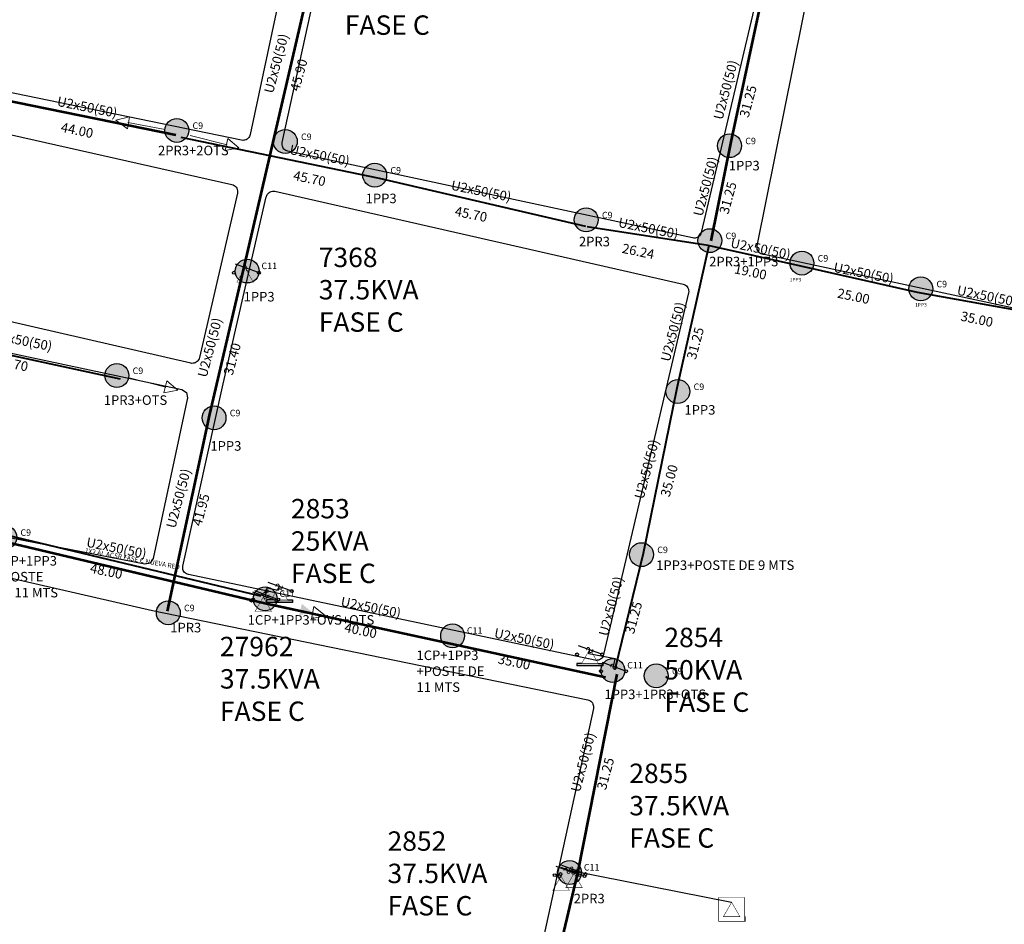
# Model space of a CAD drawing. Units: inches. Extents: x -732143 to -420175, y 9842215 to 10189398.
# Drawn here: x -541243 to -541037, y 9917316 to 9917506 of the extents above; entities that cross this region are included whole.
import ezdxf
from ezdxf.enums import TextEntityAlignment as Align

# ---------------------------------------------------------------- set-up
doc = ezdxf.new("R2010")
doc.units = ezdxf.units.IN
doc.header["$MEASUREMENT"] = 0
doc.linetypes.add('ACAD_ISO10W100', pattern=[18, 12, -3, 0, -3])
for name, color, linetype in [('LABELS_TRAFOS', 50, 'Continuous'), ('Manzanas', 255, 'Continuous'), ('Postes', 74, 'Continuous'), ('SeccionadorFusible', 7, 'Continuous'), ('Tramo MT Subterraneo', 191, 'Continuous')]:
    doc.layers.add(name, color=color, linetype=linetype)
doc.layers.add('Red aerea de bajo voltaje - PROYECTADA', color=6, linetype='ACAD_ISO10W100', lineweight=40)
doc.layers.add('VANO', color=1, linetype='Continuous', lineweight=0)
doc.layers.add('Transformadores', color=240, linetype='Continuous', plot=False)
doc.styles.add('Arial', font='arial.ttf')
doc.styles.add('Atributo', font='romans.shx')
doc.dimstyles.new('Bajo Voltaje Existente', dxfattribs={"dimtxt": 1, "dimasz": 0, "dimexe": 1.25, "dimexo": 0.625, "dimgap": 0.2, "dimtad": 4, "dimtxsty": 'Atributo', "dimblk": 'NONE', "dimcen": 2.5, "dimse1": 1, "dimse2": 1, "dimsd1": 1, "dimsd2": 1, "dimclrd": 256, "dimclre": 256, "dimclrt": 256, "dimadec": 0, "dimazin": 0, "dimtfac": 1, "dimtmove": 0, "dimatfit": 3, "dimldrblk": 'NONE', "dimfxl": 1, "dimlwd": -1, "dimlwe": -1, "dimarcsym": 0})
doc.dimstyles.new('Vano', dxfattribs={"dimtxt": 1, "dimasz": 0, "dimexe": 1.25, "dimexo": 0.625, "dimgap": 0.2, "dimtad": 0, "dimdec": 0, "dimtxsty": 'Atributo', "dimblk": 'NONE', "dimcen": 2.5, "dimse1": 1, "dimse2": 1, "dimsd1": 1, "dimsd2": 1, "dimclrd": 256, "dimclre": 256, "dimclrt": 256, "dimadec": 0, "dimazin": 0, "dimtfac": 1, "dimtdec": 0, "dimtmove": 0, "dimatfit": 3, "dimldrblk": 'NONE', "dimfxl": 1, "dimlwd": -1, "dimlwe": -1, "dimarcsym": 0})

# ---------------------------------------------------------------- blocks, each defined once
blk = doc.blocks.new('TM')
at = {"layer": 'Transformadores', "linetype": 'Continuous', "const_width": 0.1}
blk.add_lwpolyline([(0, 0), (-1.73, -3), (1.73, -3)], close=True, dxfattribs=at)
at = {"layer": 'Transformadores', "flags": 1}
blk.add_attdef('TRA-COD', text='', height=1.3, dxfattribs=at).set_placement((0, -4.05), align=Align.MIDDLE)
blk = doc.blocks.new('TPM')
at = {"layer": 'Transformadores'}
h = blk.add_hatch(color=256, dxfattribs=at)
h.dxf.hatch_style = 1
h.paths.add_polyline_path([(-1.73, -3), (-2.73, -3), (-2.73, -3.5), (2.73, -3.5), (2.73, -3), (1.73, -3)])
for p, q in [((-1.73, -3), (-2.73, -3)), ((-2.73, -3), (-2.73, -3.5)), ((2.73, -3.5), (-2.73, -3.5)), ((1.73, -3), (2.73, -3)), ((2.73, -3), (2.73, -3.5))]:
    blk.add_line(p, q, dxfattribs=at)
at = {"layer": 'Transformadores', "linetype": 'Continuous', "const_width": 0.1}
blk.add_lwpolyline([(0, 0), (-1.73, -3), (1.73, -3)], close=True, dxfattribs=at)
at = {"layer": 'Transformadores', "flags": 1}
blk.add_attdef('TRA-COD', text='', height=1.3, dxfattribs=at).set_placement((0, -5.02), align=Align.MIDDLE)
blk = doc.blocks.new('TMC')
at = {"layer": 'Transformadores'}
blk.add_line((2.73, -3), (2.73, -4), dxfattribs=at)
at = {"layer": 'Transformadores', "const_width": 0.1}
blk.add_lwpolyline([(2.73, -4), (-2.73, -4), (-2.73, 1), (2.73, 1)], close=True, dxfattribs=at)
at = {"layer": 'Transformadores', "linetype": 'Continuous', "const_width": 0.1}
blk.add_lwpolyline([(0, 0), (-1.73, -3), (1.73, -3)], close=True, dxfattribs=at)
at = {"layer": 'Transformadores', "flags": 1}
blk.add_attdef('TRA-COD', text='', height=1.3, dxfattribs=at).set_placement((0, -6.17), align=Align.MIDDLE)
blk = doc.blocks.new('PHA11')
h = blk.add_hatch(color=9)
h.dxf.hatch_style = 1
edge = h.paths.add_edge_path()
edge.add_arc((0.05, 0.01), 2.5, 0, 360)
at = {"lineweight": 30}
blk.add_circle((0.05, 0.01), 2.5, dxfattribs=at)
at = {"insert": (3.04, 1.79), "char_height": 1.365, "attachment_point": 1}
blk.add_mtext_dynamic_manual_height_columns('C11', width=1.2058, gutter_width=12.5, heights=[0], dxfattribs=at)
at = {"flags": 1}
blk.add_attdef('CODIGOELEMENTO', (2.71, -2.8), '', height=2.5, dxfattribs=at)
blk = doc.blocks.new('PHA9')
h = blk.add_hatch(color=9)
h.dxf.hatch_style = 1
edge = h.paths.add_edge_path()
edge.add_arc((0.05, 0.01), 2.5, 0, 360)
at = {"lineweight": 30}
blk.add_circle((0.05, 0.01), 2.5, dxfattribs=at)
at = {"insert": (3.34, 1.69), "char_height": 1.365, "attachment_point": 1}
blk.add_mtext_dynamic_manual_height_columns('C9', width=1.2058, gutter_width=12.5, heights=[0], dxfattribs=at)
at = {"flags": 1}
blk.add_attdef('CODIGOELEMENTO', (2.83, -2.97), '', height=2.5, dxfattribs=at)
blk = doc.blocks.new('SeccionadorF')
at = {"lineweight": 30}
blk.add_line((2.4, -0.53), (-2.25, 1.16), dxfattribs=at)
for centre in [(-2.57, -0.64), (2.68, -0.64)]:
    blk.add_circle(centre, 0.3, dxfattribs=at)
at = {"color": 7, "text_generation_flag": 2}
blk.add_text('S', height=1.5, rotation=60, dxfattribs=at).set_placement((0.07, 0.31), align=Align.MIDDLE_CENTER)
blk = doc.blocks.new('*D105')
at = {"layer": 'Defpoints', "color": 0, "transparency": 16777216}
for p in [(-541059.6, 9917453.47), (-541061.72, 9917442.97), (-541050.92, 9917440.78)]:
    blk.add_point(p, dxfattribs=at)
at = {"layer": 'Red aerea de bajo voltaje - PROYECTADA', "lineweight": 25, "transparency": 16777216, "insert": (-541040.19, 9917447.79), "char_height": 2, "attachment_point": 5, "rotation": 348.57, "style": 'Atributo'}
blk.add_mtext('U2x50(50)', dxfattribs=at)
blk = doc.blocks.new('_None')
blk = doc.blocks.new('*D106')
at = {"layer": 'Defpoints', "color": 0, "transparency": 16777216}
for p in [(-541060.27, 9917447.3), (-541031.01, 9917440.59), (-541030.89, 9917441.19)]:
    blk.add_point(p, dxfattribs=at)
at = {"layer": 'VANO', "transparency": 16777216, "insert": (-541042.32, 9917442.94), "char_height": 2, "attachment_point": 5, "rotation": 348.2611, "style": 'Atributo'}
blk.add_mtext('35.00', dxfattribs=at)
blk = doc.blocks.new('*D107')
at = {"layer": 'Defpoints', "color": 0, "transparency": 16777216}
for p in [(-541085.44, 9917458.28), (-541087.56, 9917447.77), (-541076.76, 9917445.59)]:
    blk.add_point(p, dxfattribs=at)
at = {"layer": 'Red aerea de bajo voltaje - PROYECTADA', "lineweight": 25, "transparency": 16777216, "insert": (-541066.03, 9917452.59), "char_height": 2, "attachment_point": 5, "rotation": 348.57, "style": 'Atributo'}
blk.add_mtext('U2x50(50)', dxfattribs=at)
blk = doc.blocks.new('*D108')
at = {"layer": 'Defpoints', "color": 0, "transparency": 16777216}
for p in [(-541086.11, 9917452.1), (-541056.85, 9917445.4), (-541056.72, 9917445.99)]:
    blk.add_point(p, dxfattribs=at)
at = {"layer": 'VANO', "transparency": 16777216, "insert": (-541068.16, 9917447.75), "char_height": 2, "attachment_point": 5, "rotation": 348.2611, "style": 'Atributo'}
blk.add_mtext('25.00', dxfattribs=at)
blk = doc.blocks.new('*D109')
at = {"layer": 'Defpoints', "color": 0, "transparency": 16777216}
for p in [(-541107, 9917463.38), (-541109.12, 9917452.88), (-541098.32, 9917450.7)]:
    blk.add_point(p, dxfattribs=at)
at = {"layer": 'Red aerea de bajo voltaje - PROYECTADA', "lineweight": 25, "transparency": 16777216, "insert": (-541087.6, 9917457.7), "char_height": 2, "attachment_point": 5, "rotation": 348.57, "style": 'Atributo'}
blk.add_mtext('U2x50(50)', dxfattribs=at)
blk = doc.blocks.new('*D110')
at = {"layer": 'Defpoints', "color": 0, "transparency": 16777216}
for p in [(-541107.68, 9917457.21), (-541078.29, 9917451.1), (-541078.41, 9917450.5)]:
    blk.add_point(p, dxfattribs=at)
at = {"layer": 'VANO', "transparency": 16777216, "insert": (-541089.72, 9917452.85), "char_height": 2, "attachment_point": 5, "rotation": 348.2611, "style": 'Atributo'}
blk.add_mtext('19.00', dxfattribs=at)
blk = doc.blocks.new('*D111')
at = {"layer": 'Defpoints', "color": 0, "transparency": 16777216}
for p in [(-541130.51, 9917467.67), (-541132.63, 9917457.17), (-541121.83, 9917454.99)]:
    blk.add_point(p, dxfattribs=at)
at = {"layer": 'Red aerea de bajo voltaje - PROYECTADA', "lineweight": 25, "transparency": 16777216, "insert": (-541111.1, 9917461.99), "char_height": 2, "attachment_point": 5, "rotation": 348.57, "style": 'Atributo'}
blk.add_mtext('U2x50(50)', dxfattribs=at)
blk = doc.blocks.new('*D112')
at = {"layer": 'Defpoints', "color": 0, "transparency": 16777216}
for p in [(-541131.19, 9917461.5), (-541101.92, 9917454.79), (-541101.8, 9917455.39)]:
    blk.add_point(p, dxfattribs=at)
at = {"layer": 'VANO', "transparency": 16777216, "insert": (-541113.23, 9917457.14), "char_height": 2, "attachment_point": 5, "rotation": 348.2611, "style": 'Atributo'}
blk.add_mtext('26.24', dxfattribs=at)
blk = doc.blocks.new('*D113')
at = {"layer": 'Defpoints', "color": 0, "transparency": 16777216}
for p in [(-541165.52, 9917475.45), (-541167.64, 9917464.95), (-541156.84, 9917462.77)]:
    blk.add_point(p, dxfattribs=at)
at = {"layer": 'Red aerea de bajo voltaje - PROYECTADA', "lineweight": 25, "transparency": 16777216, "insert": (-541146.11, 9917469.77), "char_height": 2, "attachment_point": 5, "rotation": 348.57, "style": 'Atributo'}
blk.add_mtext('U2x50(50)', dxfattribs=at)
blk = doc.blocks.new('*D114')
at = {"layer": 'Defpoints', "color": 0, "transparency": 16777216}
for p in [(-541166.19, 9917469.28), (-541136.8, 9917463.17), (-541136.93, 9917462.57)]:
    blk.add_point(p, dxfattribs=at)
at = {"layer": 'VANO', "transparency": 16777216, "insert": (-541148.24, 9917464.92), "char_height": 2, "attachment_point": 5, "rotation": 348.2611, "style": 'Atributo'}
blk.add_mtext('45.70', dxfattribs=at)
blk = doc.blocks.new('*D115')
at = {"layer": 'Defpoints', "color": 0, "transparency": 16777216}
for p in [(-541199.33, 9917482.94), (-541201.46, 9917472.43), (-541190.66, 9917470.25)]:
    blk.add_point(p, dxfattribs=at)
at = {"layer": 'Red aerea de bajo voltaje - PROYECTADA', "lineweight": 25, "transparency": 16777216, "insert": (-541179.93, 9917477.26), "char_height": 2, "attachment_point": 5, "rotation": 348.57, "style": 'Atributo'}
blk.add_mtext('U2x50(50)', dxfattribs=at)
blk = doc.blocks.new('*D116')
at = {"layer": 'Defpoints', "color": 0, "transparency": 16777216}
for p in [(-541200.01, 9917476.76), (-541170.75, 9917470.06), (-541170.62, 9917470.66)]:
    blk.add_point(p, dxfattribs=at)
at = {"layer": 'VANO', "transparency": 16777216, "insert": (-541182.06, 9917472.41), "char_height": 2, "attachment_point": 5, "rotation": 348.2611, "style": 'Atributo'}
blk.add_mtext('45.70', dxfattribs=at)
blk = doc.blocks.new('*D117')
at = {"layer": 'Defpoints', "color": 0, "transparency": 16777216}
for p in [(-541248, 9917493.03), (-541250.13, 9917482.52), (-541239.33, 9917480.34)]:
    blk.add_point(p, dxfattribs=at)
at = {"layer": 'Red aerea de bajo voltaje - PROYECTADA', "lineweight": 25, "transparency": 16777216, "insert": (-541228.6, 9917487.35), "char_height": 2, "attachment_point": 5, "rotation": 348.57, "style": 'Atributo'}
blk.add_mtext('U2x50(50)', dxfattribs=at)
blk = doc.blocks.new('*D118')
at = {"layer": 'Defpoints', "color": 0, "transparency": 16777216}
for p in [(-541248.68, 9917486.85), (-541219.41, 9917480.15), (-541219.29, 9917480.75)]:
    blk.add_point(p, dxfattribs=at)
at = {"layer": 'VANO', "transparency": 16777216, "insert": (-541230.72, 9917482.5), "char_height": 2, "attachment_point": 5, "rotation": 348.2611, "style": 'Atributo'}
blk.add_mtext('44.00', dxfattribs=at)
blk = doc.blocks.new('*D131')
at = {"layer": 'Defpoints', "color": 0, "transparency": 16777216}
for p in [(-541261.62, 9917444.16), (-541263.75, 9917433.66), (-541252.95, 9917431.48)]:
    blk.add_point(p, dxfattribs=at)
at = {"layer": 'Red aerea de bajo voltaje - PROYECTADA', "lineweight": 25, "transparency": 16777216, "insert": (-541242.22, 9917438.48), "char_height": 2, "attachment_point": 5, "rotation": 348.57, "style": 'Atributo'}
blk.add_mtext('U2x50(50)', dxfattribs=at)
blk = doc.blocks.new('*D132')
at = {"layer": 'Defpoints', "color": 0, "transparency": 16777216}
for p in [(-541262.3, 9917437.99), (-541233.04, 9917431.28), (-541232.91, 9917431.88)]:
    blk.add_point(p, dxfattribs=at)
at = {"layer": 'VANO', "transparency": 16777216, "insert": (-541244.35, 9917433.64), "char_height": 2, "attachment_point": 5, "rotation": 348.2611, "style": 'Atributo'}
blk.add_mtext('45.70', dxfattribs=at)
blk = doc.blocks.new('*D141')
at = {"layer": 'Defpoints', "color": 0, "transparency": 16777216}
for p in [(-541241.87, 9917400.7), (-541244, 9917390.2), (-541233.2, 9917388.01)]:
    blk.add_point(p, dxfattribs=at)
at = {"layer": 'Red aerea de bajo voltaje - PROYECTADA', "lineweight": 25, "transparency": 16777216, "insert": (-541222.47, 9917395.02), "char_height": 2, "attachment_point": 5, "rotation": 348.57, "style": 'Atributo'}
blk.add_mtext('U2x50(50)', dxfattribs=at)
blk = doc.blocks.new('*D142')
at = {"layer": 'Defpoints', "color": 0, "transparency": 16777216}
for p in [(-541242.55, 9917394.53), (-541213.29, 9917387.82), (-541213.16, 9917388.42)]:
    blk.add_point(p, dxfattribs=at)
at = {"layer": 'VANO', "transparency": 16777216, "insert": (-541224.6, 9917390.17), "char_height": 2, "attachment_point": 5, "rotation": 348.2611, "style": 'Atributo'}
blk.add_mtext('48.00', dxfattribs=at)
blk = doc.blocks.new('*D143')
at = {"layer": 'Defpoints', "color": 0, "transparency": 16777216}
for p in [(-541188.61, 9917388.28), (-541190.73, 9917377.77), (-541179.93, 9917375.59)]:
    blk.add_point(p, dxfattribs=at)
at = {"layer": 'Red aerea de bajo voltaje - PROYECTADA', "lineweight": 25, "transparency": 16777216, "insert": (-541169.2, 9917382.6), "char_height": 2, "attachment_point": 5, "rotation": 348.57, "style": 'Atributo'}
blk.add_mtext('U2x50(50)', dxfattribs=at)
blk = doc.blocks.new('*D144')
at = {"layer": 'Defpoints', "color": 0, "transparency": 16777216}
for p in [(-541189.28, 9917382.1), (-541160.02, 9917375.4), (-541159.89, 9917376)]:
    blk.add_point(p, dxfattribs=at)
at = {"layer": 'VANO', "transparency": 16777216, "insert": (-541171.33, 9917377.75), "char_height": 2, "attachment_point": 5, "rotation": 348.2611, "style": 'Atributo'}
blk.add_mtext('40.00', dxfattribs=at)
blk = doc.blocks.new('*D145')
at = {"layer": 'Defpoints', "color": 0, "transparency": 16777216}
for p in [(-541156.49, 9917381.68), (-541158.61, 9917371.17), (-541147.81, 9917368.99)]:
    blk.add_point(p, dxfattribs=at)
at = {"layer": 'Red aerea de bajo voltaje - PROYECTADA', "lineweight": 25, "transparency": 16777216, "insert": (-541137.08, 9917376), "char_height": 2, "attachment_point": 5, "rotation": 348.57, "style": 'Atributo'}
blk.add_mtext('U2x50(50)', dxfattribs=at)
blk = doc.blocks.new('*D146')
at = {"layer": 'Defpoints', "color": 0, "transparency": 16777216}
for p in [(-541157.16, 9917375.5), (-541127.9, 9917368.8), (-541127.77, 9917369.4)]:
    blk.add_point(p, dxfattribs=at)
at = {"layer": 'VANO', "transparency": 16777216, "insert": (-541139.21, 9917371.15), "char_height": 2, "attachment_point": 5, "rotation": 348.2611, "style": 'Atributo'}
blk.add_mtext('35.00', dxfattribs=at)
blk = doc.blocks.new('*D279')
at = {"layer": 'Defpoints', "color": 0, "transparency": 16777216}
for p in [(-541182.37, 9917485.56), (-541195.56, 9917477.66), (-541185.2, 9917474.91)]:
    blk.add_point(p, dxfattribs=at)
at = {"layer": 'Red aerea de bajo voltaje - PROYECTADA', "lineweight": 25, "transparency": 16777216, "insert": (-541188.72, 9917496.69), "char_height": 2, "attachment_point": 5, "rotation": 75.1124, "style": 'Atributo'}
blk.add_mtext('U2x50(50)', dxfattribs=at)
blk = doc.blocks.new('*D280')
at = {"layer": 'Defpoints', "color": 0, "transparency": 16777216}
for p in [(-541181.57, 9917505.58), (-541180.98, 9917505.42), (-541189.44, 9917476.62)]:
    blk.add_point(p, dxfattribs=at)
at = {"layer": 'VANO', "transparency": 16777216, "insert": (-541184.01, 9917494.27), "char_height": 2, "attachment_point": 5, "rotation": 74.8034, "style": 'Atributo'}
blk.add_mtext('45.90', dxfattribs=at)
blk = doc.blocks.new('*D281')
at = {"layer": 'Defpoints', "color": 0, "transparency": 16777216}
for p in [(-541196.29, 9917426.06), (-541209.48, 9917418.17), (-541199.12, 9917415.42)]:
    blk.add_point(p, dxfattribs=at)
at = {"layer": 'Red aerea de bajo voltaje - PROYECTADA', "lineweight": 25, "transparency": 16777216, "insert": (-541202.63, 9917437.2), "char_height": 2, "attachment_point": 5, "rotation": 75.1124, "style": 'Atributo'}
blk.add_mtext('U2x50(50)', dxfattribs=at)
blk = doc.blocks.new('*D282')
at = {"layer": 'Defpoints', "color": 0, "transparency": 16777216}
for p in [(-541195.49, 9917446.09), (-541194.9, 9917445.93), (-541203.35, 9917417.12)]:
    blk.add_point(p, dxfattribs=at)
at = {"layer": 'VANO', "transparency": 16777216, "insert": (-541197.93, 9917434.78), "char_height": 2, "attachment_point": 5, "rotation": 74.8034, "style": 'Atributo'}
blk.add_mtext('31.40', dxfattribs=at)
blk = doc.blocks.new('*D283')
at = {"layer": 'Defpoints', "color": 0, "transparency": 16777216}
for p in [(-541202.84, 9917394.48), (-541216.03, 9917386.58), (-541205.68, 9917383.83)]:
    blk.add_point(p, dxfattribs=at)
at = {"layer": 'Red aerea de bajo voltaje - PROYECTADA', "lineweight": 25, "transparency": 16777216, "insert": (-541209.19, 9917405.61), "char_height": 2, "attachment_point": 5, "rotation": 75.1124, "style": 'Atributo'}
blk.add_mtext('U2x50(50)', dxfattribs=at)
blk = doc.blocks.new('*D284')
at = {"layer": 'Defpoints', "color": 0, "transparency": 16777216}
for p in [(-541202.04, 9917414.5), (-541201.45, 9917414.34), (-541209.91, 9917385.54)]:
    blk.add_point(p, dxfattribs=at)
at = {"layer": 'VANO', "transparency": 16777216, "insert": (-541204.48, 9917403.19), "char_height": 2, "attachment_point": 5, "rotation": 74.8034, "style": 'Atributo'}
blk.add_mtext('41.95', dxfattribs=at)
blk = doc.blocks.new('*D295')
at = {"layer": 'Defpoints', "color": 0, "transparency": 16777216}
for p in [(-541088.29, 9917480.02), (-541101.48, 9917472.13), (-541091.12, 9917469.38)]:
    blk.add_point(p, dxfattribs=at)
at = {"layer": 'Red aerea de bajo voltaje - PROYECTADA', "lineweight": 25, "transparency": 16777216, "insert": (-541094.64, 9917491.16), "char_height": 2, "attachment_point": 5, "rotation": 75.1124, "style": 'Atributo'}
blk.add_mtext('U2x50(50)', dxfattribs=at)
blk = doc.blocks.new('*D296')
at = {"layer": 'Defpoints', "color": 0, "transparency": 16777216}
for p in [(-541087.49, 9917500.05), (-541086.9, 9917499.89), (-541095.36, 9917471.08)]:
    blk.add_point(p, dxfattribs=at)
at = {"layer": 'VANO', "transparency": 16777216, "insert": (-541089.93, 9917488.74), "char_height": 2, "attachment_point": 5, "rotation": 74.8034, "style": 'Atributo'}
blk.add_mtext('31.25', dxfattribs=at)
blk = doc.blocks.new('*D309')
at = {"layer": 'Defpoints', "color": 0, "transparency": 16777216}
for p in [(-541099.33, 9917429.37), (-541112.52, 9917421.47), (-541102.16, 9917418.72)]:
    blk.add_point(p, dxfattribs=at)
at = {"layer": 'Red aerea de bajo voltaje - PROYECTADA', "lineweight": 25, "transparency": 16777216, "insert": (-541105.68, 9917440.5), "char_height": 2, "attachment_point": 5, "rotation": 75.1124, "style": 'Atributo'}
blk.add_mtext('U2x50(50)', dxfattribs=at)
blk = doc.blocks.new('*D310')
at = {"layer": 'Defpoints', "color": 0, "transparency": 16777216}
for p in [(-541098.53, 9917449.39), (-541097.94, 9917449.23), (-541106.39, 9917420.42)]:
    blk.add_point(p, dxfattribs=at)
at = {"layer": 'VANO', "transparency": 16777216, "insert": (-541100.97, 9917438.08), "char_height": 2, "attachment_point": 5, "rotation": 74.8034, "style": 'Atributo'}
blk.add_mtext('31.25', dxfattribs=at)
blk = doc.blocks.new('*D311')
at = {"layer": 'Defpoints', "color": 0, "transparency": 16777216}
for p in [(-541104.82, 9917400.59), (-541118, 9917392.7), (-541107.65, 9917389.94)]:
    blk.add_point(p, dxfattribs=at)
at = {"layer": 'Red aerea de bajo voltaje - PROYECTADA', "lineweight": 25, "transparency": 16777216, "insert": (-541111.16, 9917411.72), "char_height": 2, "attachment_point": 5, "rotation": 75.1124, "style": 'Atributo'}
blk.add_mtext('U2x50(50)', dxfattribs=at)
blk = doc.blocks.new('*D312')
at = {"layer": 'Defpoints', "color": 0, "transparency": 16777216}
for p in [(-541104.01, 9917420.62), (-541103.42, 9917420.46), (-541111.88, 9917391.65)]:
    blk.add_point(p, dxfattribs=at)
at = {"layer": 'VANO', "transparency": 16777216, "insert": (-541106.45, 9917409.31), "char_height": 2, "attachment_point": 5, "rotation": 74.8034, "style": 'Atributo'}
blk.add_mtext('35.00', dxfattribs=at)
blk = doc.blocks.new('*D313')
at = {"layer": 'Defpoints', "color": 0, "transparency": 16777216}
for p in [(-541112.29, 9917371.89), (-541125.47, 9917364), (-541115.12, 9917361.24)]:
    blk.add_point(p, dxfattribs=at)
at = {"layer": 'Red aerea de bajo voltaje - PROYECTADA', "lineweight": 25, "transparency": 16777216, "insert": (-541118.63, 9917383.03), "char_height": 2, "attachment_point": 5, "rotation": 75.1124, "style": 'Atributo'}
blk.add_mtext('U2x50(50)', dxfattribs=at)
blk = doc.blocks.new('*D314')
at = {"layer": 'Defpoints', "color": 0, "transparency": 16777216}
for p in [(-541111.48, 9917391.92), (-541110.89, 9917391.76), (-541119.35, 9917362.95)]:
    blk.add_point(p, dxfattribs=at)
at = {"layer": 'VANO', "transparency": 16777216, "insert": (-541113.92, 9917380.61), "char_height": 2, "attachment_point": 5, "rotation": 74.8034, "style": 'Atributo'}
blk.add_mtext('31.25', dxfattribs=at)
blk = doc.blocks.new('*D332')
at = {"layer": 'Defpoints', "color": 0, "transparency": 16777216}
for p in [(-541125.95, 9917318.64), (-541125.36, 9917318.48), (-541133.82, 9917289.67)]:
    blk.add_point(p, dxfattribs=at)
at = {"layer": 'VANO', "transparency": 16777216, "insert": (-541128.39, 9917307.33), "char_height": 2, "attachment_point": 5, "rotation": 74.8034, "style": 'Atributo'}
blk.add_mtext('37.50', dxfattribs=at)
blk = doc.blocks.new('*D333')
at = {"layer": 'Defpoints', "color": 0, "transparency": 16777216}
for p in [(-541118.15, 9917339.23), (-541131.34, 9917331.34), (-541120.98, 9917328.58)]:
    blk.add_point(p, dxfattribs=at)
at = {"layer": 'Red aerea de bajo voltaje - PROYECTADA', "lineweight": 25, "transparency": 16777216, "insert": (-541124.49, 9917350.36), "char_height": 2, "attachment_point": 5, "rotation": 75.1124, "style": 'Atributo'}
blk.add_mtext('U2x50(50)', dxfattribs=at)
blk = doc.blocks.new('*D334')
at = {"layer": 'Defpoints', "color": 0, "transparency": 16777216}
for p in [(-541117.35, 9917359.25), (-541116.76, 9917359.09), (-541125.21, 9917330.29)]:
    blk.add_point(p, dxfattribs=at)
at = {"layer": 'VANO', "transparency": 16777216, "insert": (-541119.78, 9917347.95), "char_height": 2, "attachment_point": 5, "rotation": 74.8034, "style": 'Atributo'}
blk.add_mtext('31.25', dxfattribs=at)
blk = doc.blocks.new('*D403')
at = {"layer": 'Defpoints', "color": 0, "transparency": 16777216}
for p in [(-541092.51, 9917459.8), (-541105.69, 9917451.91), (-541095.34, 9917449.16)]:
    blk.add_point(p, dxfattribs=at)
at = {"layer": 'Red aerea de bajo voltaje - PROYECTADA', "lineweight": 25, "transparency": 16777216, "insert": (-541098.85, 9917470.94), "char_height": 2, "attachment_point": 5, "rotation": 75.1124, "style": 'Atributo'}
blk.add_mtext('U2x50(50)', dxfattribs=at)
blk = doc.blocks.new('*D404')
at = {"layer": 'Defpoints', "color": 0, "transparency": 16777216}
for p in [(-541091.7, 9917479.83), (-541091.11, 9917479.67), (-541099.57, 9917450.86)]:
    blk.add_point(p, dxfattribs=at)
at = {"layer": 'VANO', "transparency": 16777216, "insert": (-541094.14, 9917468.52), "char_height": 2, "attachment_point": 5, "rotation": 74.8034, "style": 'Atributo'}
blk.add_mtext('31.25', dxfattribs=at)

msp = doc.modelspace()

# ---------------------------------------------------------------- hatches: boundary and pattern name
at = {"lineweight": 5, "true_color": 0xf1eb1f}
h = msp.add_hatch(color=2, dxfattribs=at)
h.dxf.hatch_style = 1
h.paths.add_polyline_path([(-541184.159, 9917381.186), (-541181.388, 9917381.757), (-541183.879, 9917382.414)])
h.paths.add_polyline_path([(-541183.612, 9917383.588), (-541183.879, 9917382.414), (-541181.388, 9917381.757)])

# ---------------------------------------------------------------- linework, layer by layer
at = {"color": 40, "lineweight": 5, "true_color": 0xf8d731}
for p, q in [((-541212.212, 9917482.906), (-541220.02, 9917484.364)), ((-541206.979, 9917481.681), (-541199.28, 9917479.727)), ((-541219.789, 9917430.882), (-541212.09, 9917428.928)), ((-541188.985, 9917383.389), (-541181.231, 9917381.663))]:
    msp.add_line(p, q, dxfattribs=at)
at = {"color": 6, "lineweight": 53}
for points in [[(-541070.548, 9917589.86), (-541075.864, 9917562.59), (-541083.68, 9917524.507), (-541087.32, 9917510.668), (-541093.794, 9917480.309), (-541098.003, 9917459.571)], [(-541358.349, 9917510.842), (-541314.488, 9917501.966), (-541275.906, 9917495.146), (-541253.491, 9917490.652), (-541210.02, 9917481.808)], [(-541182.903, 9917509.453), (-541195.84, 9917453.787), (-541202.981, 9917423.28), (-541211.814, 9917382.049)], [(-541304.923, 9917408.093), (-541283.94, 9917403.918), (-541246.118, 9917396.687), (-541191.391, 9917383.69), (-541120.054, 9917368.239)], [(-541149.292, 9917221.844), (-541142.67, 9917255.872), (-541134.234, 9917291.722), (-541125.76, 9917327.491), (-541117.581, 9917368.877)]]:
    msp.add_lwpolyline(points, dxfattribs=at)
at = {"color": 40, "lineweight": 5, "true_color": 0xf8d731}
for points in [[(-541222.534, 9917484.833), (-541219.703, 9917485.574)], [(-541219.703, 9917485.574), (-541220.111, 9917483.026), (-541222.534, 9917484.833)], [(-541199.674, 9917478.539), (-541199.104, 9917481.056), (-541196.801, 9917479.098)], [(-541196.801, 9917479.098), (-541199.674, 9917478.539)], [(-541212.485, 9917427.74), (-541211.914, 9917430.257), (-541209.612, 9917428.299)], [(-541209.612, 9917428.299), (-541212.485, 9917427.74)], [(-541181.59, 9917380.464), (-541181.095, 9917382.996), (-541178.735, 9917381.107)], [(-541178.735, 9917381.107), (-541181.59, 9917380.464)]]:
    msp.add_lwpolyline(points, dxfattribs=at)
at = {"color": 40, "lineweight": 40, "true_color": 0xf8d731}
msp.add_lwpolyline([(-541353.719, 9917420.101), (-541305.84, 9917410.091), (-541283.7, 9917405.762), (-541245.501, 9917398.029), (-541192.34, 9917385.243)], dxfattribs=at)
at = {"layer": 'Manzanas', "color": 250}
for points in [[(-541284.725, 9917560.861), (-541183.58, 9917540.074), (-541183.328, 9917539.999), (-541183.093, 9917539.881), (-541182.882, 9917539.725), (-541182.7, 9917539.535), (-541182.554, 9917539.316), (-541182.448, 9917539.076), (-541182.386, 9917538.82), (-541182.368, 9917538.558), (-541182.395, 9917538.297), (-541194.435, 9917481.862), (-541194.5, 9917481.631), (-541194.599, 9917481.413), (-541194.732, 9917481.213), (-541194.895, 9917481.037), (-541195.084, 9917480.888), (-541195.293, 9917480.771), (-541195.519, 9917480.689), (-541195.754, 9917480.643), (-541195.994, 9917480.635), (-541196.232, 9917480.664), (-541296.342, 9917501.242)], [(-541086.901, 9917516.992), (-541099.995, 9917461.314), (-541100.08, 9917461.068), (-541100.206, 9917460.84), (-541100.368, 9917460.636), (-541100.563, 9917460.464), (-541100.785, 9917460.327), (-541101.027, 9917460.23), (-541101.281, 9917460.176), (-541101.542, 9917460.167), (-541101.8, 9917460.202), (-541186.547, 9917478.343), (-541186.776, 9917478.411), (-541186.992, 9917478.514), (-541187.189, 9917478.65), (-541187.361, 9917478.816), (-541187.506, 9917479.006), (-541187.62, 9917479.216), (-541187.698, 9917479.442), (-541187.741, 9917479.678), (-541187.745, 9917479.917), (-541187.713, 9917480.153), (-541175.132, 9917537.87)], [(-541030.69, 9917444.629), (-541086.786, 9917456.705), (-541087.029, 9917456.724), (-541087.267, 9917456.781), (-541087.492, 9917456.877), (-541087.699, 9917457.007), (-541087.882, 9917457.168), (-541088.037, 9917457.357), (-541088.16, 9917457.568), (-541088.247, 9917457.797), (-541088.297, 9917458.036), (-541088.307, 9917458.28), (-541088.278, 9917458.523), (-541076.876, 9917515.088)], [(-541298.363, 9917493.922), (-541198.238, 9917471.373), (-541197.988, 9917471.293), (-541197.755, 9917471.172), (-541197.546, 9917471.011), (-541197.368, 9917470.818), (-541197.227, 9917470.596), (-541197.125, 9917470.354), (-541197.067, 9917470.098), (-541197.054, 9917469.835), (-541197.087, 9917469.574), (-541205.051, 9917435.135), (-541205.12, 9917434.905), (-541205.223, 9917434.689), (-541205.36, 9917434.492), (-541205.526, 9917434.319), (-541205.717, 9917434.174), (-541205.928, 9917434.061), (-541206.155, 9917433.982), (-541206.391, 9917433.941), (-541206.63, 9917433.937), (-541206.868, 9917433.97), (-541306.251, 9917456.808)], [(-541363.266, 9917210.108), (-541319.21, 9917404.517), (-541319.133, 9917404.76), (-541319.017, 9917404.986), (-541318.865, 9917405.189), (-541318.68, 9917405.365), (-541318.469, 9917405.507), (-541318.238, 9917405.612), (-541317.992, 9917405.677), (-541317.738, 9917405.699), (-541317.485, 9917405.679), (-541214.889, 9917382.184), (-541123.753, 9917363.476), (-541123.521, 9917363.408), (-541123.303, 9917363.305), (-541123.104, 9917363.169), (-541122.929, 9917363.003), (-541122.782, 9917362.811), (-541122.668, 9917362.598), (-541122.589, 9917362.37), (-541122.547, 9917362.132), (-541122.543, 9917361.891), (-541122.578, 9917361.652), (-541165.637, 9917164.494)]]:
    msp.add_lwpolyline(points, dxfattribs=at)
at = {"layer": 'Manzanas', "color": 18, "true_color": 0x000000}
msp.add_lwpolyline([(-541191.054, 9917468.816), (-541191.057, 9917468.817), (-541191.06, 9917468.819), (-541191.061, 9917468.821), (-541191.063, 9917468.824), (-541191.064, 9917468.827), (-541191.064, 9917468.83), (-541191.063, 9917468.833), (-541191.062, 9917468.836), (-541191.06, 9917468.838), (-541191.057, 9917468.84), (-541191.054, 9917468.841), (-541191.052, 9917468.842), (-541191.048, 9917468.842), (-541190.967, 9917469.092), (-541190.844, 9917469.325), (-541190.682, 9917469.533), (-541190.486, 9917469.71), (-541190.263, 9917469.851), (-541190.019, 9917469.95), (-541189.762, 9917470.006), (-541189.498, 9917470.017), (-541189.237, 9917469.982), (-541103.799, 9917450.511), (-541103.549, 9917450.431), (-541103.317, 9917450.309), (-541103.109, 9917450.149), (-541102.932, 9917449.956), (-541102.791, 9917449.735), (-541102.69, 9917449.493), (-541102.632, 9917449.237), (-541102.618, 9917448.975), (-541102.651, 9917448.715), (-541120.428, 9917372.942), (-541120.496, 9917372.712), (-541120.599, 9917372.496), (-541120.736, 9917372.298), (-541120.902, 9917372.125), (-541121.093, 9917371.98), (-541121.304, 9917371.867), (-541121.531, 9917371.788), (-541121.767, 9917371.746), (-541122.007, 9917371.742), (-541122.244, 9917371.776), (-541207.353, 9917389.687), (-541207.582, 9917389.755), (-541207.797, 9917389.857), (-541207.994, 9917389.992), (-541208.167, 9917390.156), (-541208.312, 9917390.345), (-541208.427, 9917390.555), (-541208.506, 9917390.779), (-541208.55, 9917391.014), (-541208.556, 9917391.252), (-541208.525, 9917391.489), (-541200.1, 9917429.647)], close=True, dxfattribs=at)
at = {"layer": 'Manzanas', "color": 250}
msp.add_lwpolyline([(-541208.72, 9917428.459), (-541207.767, 9917427.823), (-541207.532, 9917426.699), (-541214.725, 9917393.051), (-541215.38, 9917392.098), (-541216.517, 9917391.882), (-541316.278, 9917411.318), (-541317.22, 9917411.945), (-541317.469, 9917413.057), (-541313.947, 9917430.678), (-541310.363, 9917448.49), (-541309.715, 9917449.462), (-541308.566, 9917449.685), (-541299.562, 9917447.771)], close=True, dxfattribs=at)
at = {"layer": 'Red aerea de bajo voltaje - PROYECTADA', "linetype": 'Continuous'}
for points in [[(-541358.153, 9917510.107), (-541387.205, 9917462.685), (-541340.146, 9917454.331), (-541296.539, 9917447.064), (-541257.491, 9917438.415), (-541221.653, 9917430.714)], [(-541208.968, 9917481.316), (-541167.41, 9917472.716), (-541124.224, 9917462.654)], [(-540912.003, 9917419.312), (-540951.648, 9917427.806), (-540988.539, 9917435.462), (-541020.08, 9917442.545), (-541054.695, 9917448.766), (-541079.171, 9917454.296), (-541098.574, 9917458.603), (-541123.847, 9917462.55)], [(-541118.021, 9917369.887), (-541112.087, 9917394.202), (-541105.027, 9917428.823), (-541098.299, 9917458.668)]]:
    msp.add_lwpolyline(points, dxfattribs=at)
at = {"layer": 'Tramo MT Subterraneo'}
for p, q in [((-541188.553, 9917386.417), (-541188.424, 9917386.899)), ((-541188.424, 9917386.899), (-541188.311, 9917387.387)), ((-541123.532, 9917373.135), (-541123.428, 9917373.623)), ((-541123.428, 9917373.623), (-541123.297, 9917374.107)), ((-541126.896, 9917327.628), (-541093.623, 9917321.072))]:
    msp.add_line(p, q, dxfattribs=at)
for points in [[(-541191.233, 9917385.104), (-541190.859, 9917386.893), (-541188.553, 9917386.417)], [(-541118.409, 9917370.096), (-541118.042, 9917372.04), (-541123.532, 9917373.135)]]:
    msp.add_lwpolyline(points, dxfattribs=at)

# ---------------------------------------------------------------- block references
at = {"layer": 'Postes'}
for name, p in [('PHA9', (-541209.844, 9917482.712)), ('PHA9', (-541187.124, 9917480.377)), ('PHA9', (-541094.109, 9917479.502)), ('PHA9', (-541168.41, 9917473.346)), ('PHA9', (-541124.119, 9917463.979)), ('PHA9', (-541098.233, 9917459.623)), ('PHA9', (-541078.957, 9917454.925)), ('PHA11', (-541195.098, 9917453.237)), ('PHA9', (-541054.086, 9917449.528)), ('PHA9', (-541222.386, 9917431.381)), ('PHA9', (-541104.933, 9917428.03)), ('PHA9', (-541202.047, 9917422.529)), ('PHA9', (-541245.868, 9917397.492)), ('PHA9', (-541112.54, 9917393.867)), ('PHA11', (-541191.34, 9917384.617)), ('PHA9', (-541211.622, 9917381.695)), ('PHA11', (-541152.097, 9917376.874)), ('PHA11', (-541118.529, 9917369.612)), ('PHA9', (-541109.458, 9917368.489)), ('PHA11', (-541127.603, 9917327.298))]:
    msp.add_blockref(name, p, dxfattribs=at)
at = {"layer": 'SeccionadorFusible'}
for p in [(-541195.27, 9917453.552), (-541188.424, 9917386.899), (-541191.612, 9917384.893), (-541191.233, 9917385.104), (-541123.428, 9917373.623), (-541118.409, 9917370.096), (-541128.096, 9917327.394), (-541127.112, 9917327.215), (-541126.896, 9917327.628)]:
    msp.add_blockref('SeccionadorF', p, dxfattribs=at)
at = {"layer": 'Transformadores'}
for name, p in [('TM', (-541195.503, 9917453.923)), ('TPM', (-541188.311, 9917387.387)), ('TM', (-541191.692, 9917384.973)), ('TPM', (-541123.297, 9917374.107)), ('TM', (-541126.618, 9917327.129)), ('TM', (-541129.348, 9917326.554)), ('TMC', (-541093.623, 9917321.072))]:
    msp.add_blockref(name, p, dxfattribs=at)

# ---------------------------------------------------------------- texts
at = {"color": 85, "lineweight": 5, "true_color": 0x58ba48, "attachment_point": 1, "style": 'Arial'}
for s, width, heights, insert, char_height in [('{\\C256;2PR3+2OTS}', 16.37367, [1.181], (-541213.726, 9917479.512), 2), ('{\\C256;1PP3}', 3.06942, [1.181], (-541094.226, 9917476.346), 2), ('{\\C256;1PP3}', 3.06942, [1.181], (-541170.25, 9917469.474), 2), ('{\\C256;2PR3}', 3.06942, [1.181], (-541125.598, 9917460.442), 2), ('{\\C256;2PR3+1PP3}', 3.06942, [1.181], (-541098.329, 9917456.253), 2), ('{\\C256;1PP3}', 3.06942, [1.181], (-541081.466, 9917451.831), 0.75), ('{\\C256;1PP3}', 3.06942, [1.181], (-541195.8, 9917448.892), 2), ('{\\C256;1PP3}', 3.06942, [1.181], (-541055.192, 9917446.561), 0.75), ('{\\C256;1PR3+OTS}', 3.06942, [1.181], (-541225.088, 9917427.242), 2), ('{\\C256;1PP3}', 3.06942, [1.181], (-541103.511, 9917425.196), 2), ('{\\C256;1PP3}', 3.06942, [1.181], (-541202.756, 9917417.642), 2), ('{\\C256;1CP+1PP3\\P+POSTE \\PDE 11 MTS}', 15.28274, [12.914], (-541247.866, 9917393.59), 2), ('{\\C256;1PP3+POSTE DE 9 MTS}', 37.82462, [1.181], (-541109.422, 9917392.669), 2), ('{\\C256;1CP+1PP3+OVS+OTS}', 3.06942, [1.181], (-541194.952, 9917381.21), 2), ('{\\C256;1PR3}', 3.06942, [1.181], (-541211.16, 9917379.597), 2), ('{\\C256;1CP+1PP3\\P+POSTE DE 11 MTS}', 14.65309, [11.899], (-541159.61, 9917373.802), 2), ('{\\C256;1PP3+1PR3+OTS}', 3.06942, [1.181], (-541120.26, 9917365.625), 2), ('{\\C256;2PR3}', 3.06942, [1.181], (-541126.69, 9917322.854), 2)]:
    msp.add_mtext_dynamic_manual_height_columns(s, width=width, gutter_width=0, heights=heights, dxfattribs=dict(at, insert=insert, char_height=char_height))
at = {"color": 2, "lineweight": 5, "true_color": 0xf1eb1f, "insert": (-541228.915, 9917395.294), "char_height": 1, "attachment_point": 1, "rotation": 349.83003}
msp.add_mtext_dynamic_manual_height_columns('1X2 AL ACSR FASE C NUEVA RED', width=34.87819, gutter_width=0, heights=[0.91], dxfattribs=at)
at = {"layer": 'LABELS_TRAFOS', "char_height": 4.06401, "attachment_point": 1}
for s, insert in [('17921^M^J25KVA^M^JFASE C', (-541174.617, 9917520.346)), ('7368^M^J37.5KVA^M^JFASE C', (-541180.071, 9917458.16)), ('2853^M^J25KVA^M^JFASE C', (-541185.894, 9917405.537)), ('2854^M^J50KVA^M^JFASE C', (-541107.705, 9917378.566)), ('27962^M^J37.5KVA^M^JFASE C', (-541200.769, 9917376.667)), ('2855^M^J37.5KVA^M^JFASE C', (-541115.06, 9917350.115)), ('2852^M^J37.5KVA^M^JFASE C', (-541165.675, 9917335.925))]:
    msp.add_mtext(s, dxfattribs=dict(at, insert=insert))

# ---------------------------------------------------------------- dimensions: what is measured, and where the dimension line sits
at = {"layer": 'Red aerea de bajo voltaje - PROYECTADA', "lineweight": 25}
for base, p1, p2, angle, picture, middle in [((-541195.56, 9917477.663), (-541182.371, 9917485.558), (-541185.202, 9917474.909), 255.1124, '*D279', (-541190.384, 9917497.133)), ((-541101.481, 9917472.13), (-541088.293, 9917480.025), (-541091.124, 9917469.376), 255.1124, '*D295', (-541096.305, 9917491.6)), ((-541248.002, 9917493.029), (-541239.326, 9917480.341), (-541250.126, 9917482.524), 168.57004, '*D117', (-541228.255, 9917489.036)), ((-541199.334, 9917482.939), (-541190.658, 9917470.25), (-541201.458, 9917472.434), 168.57004, '*D115', (-541179.586, 9917478.946)), ((-541105.694, 9917451.909), (-541092.505, 9917459.804), (-541095.336, 9917449.156), 255.1124, '*D403', (-541100.517, 9917471.38)), ((-541165.516, 9917475.454), (-541156.84, 9917462.765), (-541167.64, 9917464.949), 168.57004, '*D113', (-541145.769, 9917471.461)), ((-541130.511, 9917467.674), (-541121.835, 9917454.985), (-541132.634, 9917457.169), 168.57004, '*D111', (-541110.763, 9917463.681)), ((-541107.001, 9917463.384), (-541098.325, 9917450.696), (-541109.125, 9917452.879), 168.57004, '*D109', (-541087.254, 9917459.392)), ((-541085.436, 9917458.276), (-541076.76, 9917445.588), (-541087.56, 9917447.771), 168.57004, '*D107', (-541065.689, 9917454.283)), ((-541059.599, 9917453.471), (-541050.923, 9917440.783), (-541061.722, 9917442.966), 168.57004, '*D105', (-541039.851, 9917449.478)), ((-541112.518, 9917421.471), (-541099.329, 9917429.366), (-541102.16, 9917418.717), 255.1124, '*D309', (-541107.341, 9917440.941)), ((-541261.624, 9917444.164), (-541252.948, 9917431.476), (-541263.748, 9917433.659), 168.57004, '*D131', (-541241.877, 9917440.172)), ((-541209.477, 9917418.17), (-541196.289, 9917426.065), (-541199.12, 9917415.416), 255.1124, '*D281', (-541204.301, 9917437.64)), ((-541118.005, 9917392.697), (-541104.816, 9917400.592), (-541107.647, 9917389.944), 255.1124, '*D311', (-541112.829, 9917412.168)), ((-541216.033, 9917386.583), (-541202.844, 9917394.478), (-541205.675, 9917383.83), 255.1124, '*D283', (-541210.856, 9917406.054)), ((-541241.874, 9917400.702), (-541233.198, 9917388.014), (-541243.998, 9917390.197), 168.57004, '*D141', (-541222.127, 9917396.71)), ((-541125.473, 9917363.998), (-541112.285, 9917371.893), (-541115.116, 9917361.244), 255.1124, '*D313', (-541120.297, 9917383.468)), ((-541188.605, 9917388.279), (-541179.929, 9917375.591), (-541190.729, 9917377.775), 168.57004, '*D143', (-541168.858, 9917384.287)), ((-541156.485, 9917381.678), (-541147.809, 9917368.989), (-541158.609, 9917371.173), 168.57004, '*D145', (-541136.738, 9917377.685)), ((-541131.337, 9917331.335), (-541118.148, 9917339.23), (-541120.979, 9917328.582), 255.1124, '*D333', (-541126.16, 9917350.806))]:
    dim = msp.add_linear_dim(base=base, p1=p1, p2=p2, angle=angle, text='U2x50(50)', dimstyle='Bajo Voltaje Existente', override={"dimtxt": 2}, dxfattribs=at)
    dim.commit()
    dim.dimension.update_dxf_attribs({"geometry": picture, "text_midpoint": middle, "dimtype": 161})
at = {"layer": 'VANO'}
for base, p1, p2, angle, text, picture, middle in [((-541180.98, 9917505.421), (-541189.437, 9917476.616), (-541181.569, 9917505.581), 74.80342, '45.90', '*D280', (-541184.008, 9917494.273)), ((-541086.901, 9917499.889), (-541095.358, 9917471.083), (-541087.49, 9917500.049), 74.80342, '31.25', '*D296', (-541089.929, 9917488.741)), ((-541219.414, 9917480.149), (-541248.677, 9917486.854), (-541219.29, 9917480.747), 348.26106, '44.00', '*D118', (-541230.724, 9917482.5)), ((-541091.114, 9917479.668), (-541099.571, 9917450.863), (-541091.703, 9917479.828), 74.80342, '31.25', '*D404', (-541094.142, 9917468.52)), ((-541170.746, 9917470.059), (-541200.009, 9917476.763), (-541170.622, 9917470.657), 348.26106, '45.70', '*D116', (-541182.056, 9917472.409)), ((-541136.929, 9917462.574), (-541166.192, 9917469.279), (-541136.804, 9917463.172), 348.26106, '45.70', '*D114', (-541148.239, 9917464.925)), ((-541101.923, 9917454.794), (-541131.186, 9917461.498), (-541101.799, 9917455.392), 348.26106, '26.24', '*D112', (-541113.233, 9917457.144)), ((-541078.413, 9917450.505), (-541107.676, 9917457.209), (-541078.289, 9917451.102), 348.26106, '19.00', '*D110', (-541089.724, 9917452.855)), ((-541056.849, 9917445.397), (-541086.112, 9917452.101), (-541056.725, 9917445.994), 348.26106, '25.00', '*D108', (-541068.159, 9917447.747)), ((-541097.938, 9917449.229), (-541106.395, 9917420.424), (-541098.527, 9917449.389), 74.80342, '31.25', '*D310', (-541100.966, 9917438.082)), ((-541031.011, 9917440.592), (-541060.274, 9917447.296), (-541030.887, 9917441.189), 348.26106, '35.00', '*D106', (-541042.321, 9917442.942)), ((-541194.897, 9917445.928), (-541203.354, 9917417.123), (-541195.486, 9917446.088), 74.80342, '31.40', '*D282', (-541197.925, 9917434.781)), ((-541233.036, 9917431.285), (-541262.299, 9917437.989), (-541232.912, 9917431.882), 348.26106, '45.70', '*D132', (-541244.347, 9917433.635)), ((-541103.425, 9917420.456), (-541111.882, 9917391.65), (-541104.014, 9917420.616), 74.80342, '35.00', '*D312', (-541106.453, 9917409.308)), ((-541201.453, 9917414.342), (-541209.909, 9917385.537), (-541202.042, 9917414.502), 74.80342, '41.95', '*D284', (-541204.481, 9917403.194)), ((-541213.287, 9917387.823), (-541242.55, 9917394.527), (-541213.162, 9917388.42), 348.26106, '48.00', '*D142', (-541224.597, 9917390.173)), ((-541110.893, 9917391.756), (-541119.35, 9917362.951), (-541111.482, 9917391.916), 74.80342, '31.25', '*D314', (-541113.921, 9917380.609)), ((-541160.018, 9917375.4), (-541189.281, 9917382.104), (-541159.893, 9917375.998), 348.26106, '40.00', '*D144', (-541171.328, 9917377.75)), ((-541127.898, 9917368.798), (-541157.161, 9917375.503), (-541127.773, 9917369.396), 348.26106, '35.00', '*D146', (-541139.208, 9917371.149)), ((-541116.757, 9917359.094), (-541125.214, 9917330.289), (-541117.346, 9917359.254), 74.80342, '31.25', '*D334', (-541119.785, 9917347.946)), ((-541125.361, 9917318.48), (-541133.818, 9917289.675), (-541125.95, 9917318.64), 74.80342, '37.50', '*D332', (-541128.39, 9917307.332))]:
    dim = msp.add_linear_dim(base=base, p1=p1, p2=p2, angle=angle, text=text, dimstyle='Vano', override={"dimtxt": 2}, dxfattribs=at)
    dim.commit()
    dim.dimension.update_dxf_attribs({"geometry": picture, "text_midpoint": middle, "dimtype": 161})

doc.saveas('drawing.dxf')
